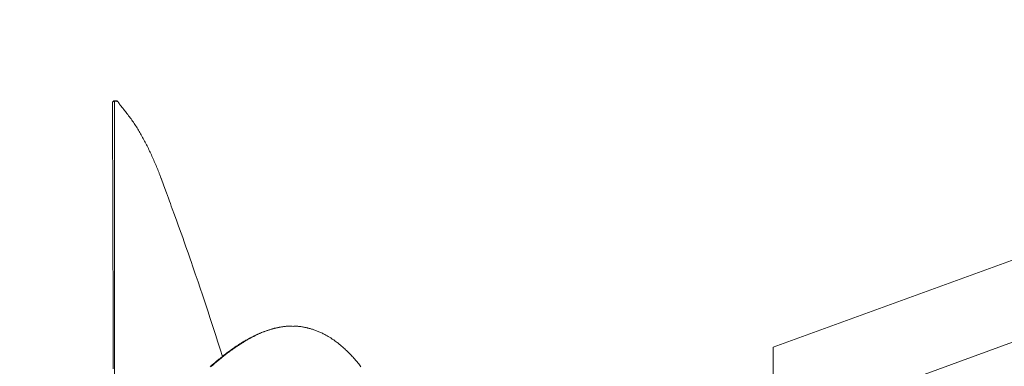
# Model space of a CAD drawing. Units: millimetres. Extents: x 0 to 210, y 0 to 297.
# Drawn here: x 81 to 102, y 121 to 128 of the extents above; entities that cross this region are included whole.
import ezdxf
from ezdxf.enums import TextEntityAlignment as Align

# ---------------------------------------------------------------- set-up
doc = ezdxf.new("R2010")
doc.units = ezdxf.units.MM
doc.header["$LTSCALE"] = 5
doc.linetypes.add('AUSGEZOGEN', pattern=[0])
for name, color, linetype, true_color in [('Bemassung', 6, 'Continuous', 0xff00ff), ('Volllinie breit', 96, 'Continuous', 0x008000), ('Volllinie schmal', 96, 'Continuous', 0x008000)]:
    doc.layers.add(name, color=color, linetype=linetype, true_color=true_color)
doc.styles.add('Arial', font='arial.ttf')
doc.dimstyles.new('ISO-25', dxfattribs={"dimtxt": 2.5, "dimasz": 2.5, "dimexe": 1.25, "dimexo": 0.625, "dimtad": 1, "dimtxsty": 'Standard', "dimcen": 2.5, "dimadec": 0, "dimazin": 0, "dimtfac": 1, "dimtmove": 0, "dimatfit": 3, "dimfxl": 1, "dimarcsym": 0})

# ---------------------------------------------------------------- blocks, each defined once
blk = doc.blocks.new('TR80-3_PL30_K2_100_gummi_SAL_001_nNn030')
at = {"layer": 'Volllinie breit', "color": 56, "linetype": 'AUSGEZOGEN', "lineweight": 18, "true_color": 0x808000}
for p, q in [((98.33798, 119.81878), (114.0782, 125.54776)), ((105.54775, 124.14561), (96.73798, 120.93911)), ((86.48993, 121.34995), (86.42241, 121.33552)), ((96.73798, 120.93911), (96.73798, 118.19857))]:
    blk.add_line(p, q, dxfattribs=at)
for points in [[(83.0455, 126.02267), (83.04284, 126.02043), (83.04031, 126.01816), (83.03801, 126.01584), (83.03699, 126.01465), (83.03607, 126.01344), (83.0353, 126.01224), (83.03465, 126.01103), (83.03415, 126.0098), (83.03382, 126.00856), (83.03366, 126.00732), (83.03371, 126.00608), (83.03398, 126.00485), (83.03448, 126.00363), (83.03571, 126.00168)], [(83.03495, 126.00158), (83.03538, 125.83811), (83.03634, 125.61996), (83.03713, 125.42549), (83.03768, 125.25678), (83.03816, 125.11557), (83.03858, 125.0031), (83.03889, 124.92357), (83.03908, 124.87122), (83.0392, 124.83834), (83.03933, 124.80083), (83.03947, 124.757), (83.03963, 124.70679), (83.04006, 124.56295), (83.04055, 124.38969), (83.04161, 124.0591), (83.04283, 123.70448), (83.04425, 123.25174), (83.04563, 122.77399), (83.04701, 122.28053), (83.04759, 122.06443), (83.04817, 121.84569), (83.04876, 121.62436), (83.04934, 121.40051), (83.0499, 121.17667), (83.05039, 120.97818), (83.05079, 120.81176), (83.05114, 120.66574), (83.05139, 120.55851), (83.05155, 120.48887)], [(83.08051, 126.04469), (83.07485, 126.0436), (83.06927, 126.04237), (83.06425, 126.04101), (83.06182, 126.04022), (83.05947, 126.03932), (83.0572, 126.03832), (83.05503, 126.0372), (83.05298, 126.03593), (83.05104, 126.03451), (83.04875, 126.03249), (83.04657, 126.03034)], [(83.14559, 126.02906), (83.14343, 126.0314), (83.14228, 126.03253), (83.14105, 126.03362), (83.13931, 126.03494), (83.1374, 126.03617), (83.13535, 126.03731), (83.13318, 126.03835), (83.13089, 126.03931), (83.12853, 126.04019), (83.12609, 126.04099), (83.1236, 126.04172), (83.11863, 126.04293), (83.11356, 126.04388), (83.10839, 126.04457), (83.10313, 126.04503), (83.09774, 126.04526), (83.09232, 126.04527), (83.08693, 126.04505), (83.08161, 126.0446), (83.07491, 126.04376)], [(84.04057, 124.43951), (84.02923, 124.4735), (84.02348, 124.49041), (84.01765, 124.50722), (84.01246, 124.52184), (84.00718, 124.53636), (84.00182, 124.55079), (83.9964, 124.56514), (83.9909, 124.5794), (83.98534, 124.59359), (83.97404, 124.62176), (83.96254, 124.64969), (83.95088, 124.67742), (83.93909, 124.705), (83.92721, 124.73246), (83.91527, 124.75984), (83.90327, 124.78716), (83.89121, 124.81439), (83.87909, 124.84153), (83.8669, 124.86858), (83.85464, 124.89554), (83.8423, 124.9224), (83.82989, 124.94915), (83.81739, 124.97579), (83.8048, 125.00232), (83.79213, 125.02873), (83.77936, 125.05501), (83.76649, 125.08117), (83.75353, 125.10719), (83.74046, 125.13308), (83.72728, 125.15882), (83.71399, 125.18441), (83.70059, 125.20985), (83.68708, 125.23515), (83.67347, 125.26032), (83.65976, 125.28534), (83.64594, 125.31024), (83.63202, 125.335), (83.61801, 125.35964), (83.60388, 125.38416), (83.58964, 125.40856), (83.57527, 125.43281), (83.56073, 125.45694), (83.54601, 125.48091), (83.53108, 125.50474), (83.51594, 125.52842), (83.50054, 125.55194), (83.4849, 125.57527), (83.46902, 125.59844), (83.45293, 125.62146), (83.43665, 125.64434), (83.42021, 125.66707), (83.40364, 125.68967), (83.38696, 125.71214), (83.3702, 125.73449), (83.35337, 125.75674), (83.33646, 125.77887), (83.31945, 125.80086), (83.30232, 125.82273), (83.28503, 125.84446), (83.26757, 125.86604), (83.24991, 125.88748), (83.23203, 125.90877), (83.21413, 125.92984), (83.20538, 125.94036), (83.1969, 125.95091), (83.1928, 125.9562), (83.18882, 125.9615), (83.18496, 125.96682), (83.18124, 125.97215), (83.17768, 125.97751), (83.17429, 125.98289), (83.17108, 125.98829), (83.16807, 125.99373), (83.16527, 125.99905), (83.16234, 126.00434), (83.16072, 126.00696), (83.15893, 126.00954), (83.15694, 126.01208), (83.15471, 126.01457), (83.15262, 126.01663), (83.15043, 126.01868)], [(85.31814, 120.7482), (85.27012, 120.89724), (85.22304, 121.04264), (85.17011, 121.20526), (85.12287, 121.34963), (85.08929, 121.45186), (85.05511, 121.55554), (85.01723, 121.66999), (84.96937, 121.814), (84.93455, 121.91833), (84.89963, 122.02258), (84.85176, 122.1649), (84.80945, 122.29014), (84.75263, 122.45754), (84.72399, 122.54159), (84.69532, 122.62545), (84.67099, 122.69639), (84.64665, 122.76711), (84.60337, 122.89212), (84.57784, 122.96546), (84.55226, 123.03856), (84.52194, 123.12473), (84.49152, 123.21066), (84.45983, 123.29962), (84.42799, 123.3885), (84.39926, 123.4683), (84.37046, 123.54795), (84.32181, 123.68177), (84.27596, 123.80721), (84.25577, 123.86226), (84.23646, 123.91483), (84.21805, 123.9649), (84.19436, 124.02923), (84.15526, 124.13526), (84.10105, 124.28211), (84.0427, 124.44032)], [(86.41897, 121.33478), (86.41404, 121.33373), (86.40552, 121.3318), (86.39713, 121.32977), (86.38886, 121.32766), (86.38071, 121.32547), (86.36469, 121.32093), (86.34897, 121.31628), (86.32479, 121.309), (86.30141, 121.30181), (86.28204, 121.29569), (86.26331, 121.28965), (86.22659, 121.2776), (86.20871, 121.27162), (86.19113, 121.26559), (86.18025, 121.26174), (86.16933, 121.25778), (86.15836, 121.25371), (86.14734, 121.24953), (86.13626, 121.24523), (86.12512, 121.24082), (86.10262, 121.23166), (86.09046, 121.22657), (86.07822, 121.22134), (86.06589, 121.21598), (86.05348, 121.2105), (86.041, 121.20489), (86.02845, 121.19916), (86.00315, 121.18734), (85.98695, 121.17959), (85.97066, 121.17167), (85.95431, 121.16356), (85.93789, 121.15529), (85.92142, 121.14685), (85.90491, 121.13826), (85.88837, 121.12952), (85.87181, 121.12062), (85.85436, 121.1111), (85.83689, 121.10142), (85.81941, 121.09158), (85.80192, 121.08158), (85.78442, 121.07142), (85.7669, 121.06111), (85.74935, 121.05063), (85.73178, 121.03999), (85.71328, 121.02864), (85.69475, 121.0171), (85.6762, 121.00539), (85.65762, 120.99349), (85.63901, 120.98143), (85.62037, 120.96919), (85.60171, 120.95677), (85.58303, 120.94418), (85.5639, 120.93112), (85.54474, 120.91789), (85.52556, 120.90447), (85.50635, 120.89088), (85.48712, 120.8771), (85.46786, 120.86314), (85.44857, 120.84901), (85.42925, 120.8347), (85.40897, 120.81949), (85.38864, 120.80409), (85.36829, 120.7885), (85.34791, 120.77271), (85.32749, 120.75673), (85.30705, 120.74056), (85.28657, 120.7242), (85.26606, 120.70765), (85.244, 120.68967), (85.2219, 120.67147), (85.19976, 120.65306), (85.17758, 120.63443), (85.15537, 120.61558), (85.13311, 120.59652), (85.11082, 120.57725), (85.08849, 120.55776), (85.06427, 120.53642)], [(85.0718, 120.53054), (85.08941, 120.54608), (85.107, 120.56149), (85.12456, 120.57677), (85.14209, 120.59191), (85.15937, 120.60673), (85.17663, 120.62141), (85.19385, 120.63596), (85.21106, 120.65039), (85.22823, 120.66468), (85.24538, 120.67883), (85.2625, 120.69286), (85.27959, 120.70675), (85.29666, 120.72051), (85.3137, 120.73414), (85.33072, 120.74764), (85.34771, 120.761), (85.36467, 120.77424), (85.38161, 120.78734), (85.39853, 120.8003), (85.41542, 120.81314), (85.43207, 120.82569), (85.44871, 120.8381), (85.46532, 120.85039), (85.4819, 120.86255), (85.49846, 120.87457), (85.515, 120.88647), (85.53151, 120.89823), (85.548, 120.90986), (85.56446, 120.92135), (85.5809, 120.93272), (85.59731, 120.94394), (85.6137, 120.95504), (85.63007, 120.966), (85.64641, 120.97682), (85.66273, 120.98751), (85.67903, 120.99806), (85.69512, 121.00837), (85.71119, 121.01854), (85.72724, 121.02857), (85.74326, 121.03847), (85.75926, 121.04824), (85.77524, 121.05787), (85.79119, 121.06737), (85.80712, 121.07674), (85.82302, 121.08597), (85.8389, 121.09507), (85.85476, 121.10403), (85.87059, 121.11286), (85.8864, 121.12155), (85.90219, 121.13011), (85.91795, 121.13853), (85.93368, 121.14682), (85.94928, 121.15492), (85.96486, 121.16288), (85.98041, 121.17071), (85.99594, 121.1784), (86.01144, 121.18596), (86.02693, 121.19337), (86.04239, 121.20065), (86.05782, 121.20778), (86.07323, 121.21478), (86.08863, 121.22162), (86.10399, 121.22833), (86.11934, 121.23489), (86.13466, 121.2413), (86.14996, 121.24757), (86.16524, 121.25368), (86.1805, 121.25965), (86.19563, 121.26542), (86.21074, 121.27105), (86.22582, 121.27653), (86.24089, 121.28187), (86.25594, 121.28706), (86.27096, 121.29211), (86.28597, 121.29702), (86.30096, 121.30179), (86.31593, 121.30643), (86.33088, 121.31093), (86.34581, 121.31529), (86.36072, 121.31953), (86.37561, 121.32363), (86.39049, 121.3276), (86.40535, 121.33145), (86.42019, 121.33517), (86.43495, 121.33874), (86.44968, 121.34219), (86.4644, 121.34549), (86.4791, 121.34865), (86.49379, 121.35165), (86.50845, 121.35449), (86.52309, 121.35715), (86.5377, 121.35964), (86.5523, 121.36194), (86.56687, 121.36404), (86.58142, 121.36594), (86.59594, 121.36762), (86.61043, 121.36909), (86.6249, 121.37033), (86.63934, 121.37133), (86.65376, 121.37209), (86.66269, 121.37243), (86.67161, 121.37269), (86.68943, 121.37295), (86.70721, 121.37292), (86.72497, 121.37264), (86.7427, 121.37217), (86.76042, 121.37156), (86.79582, 121.37009)], [(88.18953, 120.53435), (88.17361, 120.5547), (88.15764, 120.57481), (88.14163, 120.59466), (88.12561, 120.61424), (88.10958, 120.63354), (88.09355, 120.65252), (88.07753, 120.67119), (88.06028, 120.69097), (88.04305, 120.71036), (88.02586, 120.72937), (88.00871, 120.74802), (87.99159, 120.7663), (87.97452, 120.78422), (87.95748, 120.80179), (87.94049, 120.81903), (87.92293, 120.83652), (87.90541, 120.85367), (87.8879, 120.87051), (87.87038, 120.88704), (87.85369, 120.90252), (87.83697, 120.91776), (87.82019, 120.93278), (87.80333, 120.94758), (87.78885, 120.96008), (87.7743, 120.97243), (87.75967, 120.98463), (87.74496, 120.9967), (87.73269, 121.0066), (87.72036, 121.0164), (87.70796, 121.02611), (87.6955, 121.03572), (87.6755, 121.05083), (87.65508, 121.06587), (87.63956, 121.07705), (87.62381, 121.08815), (87.60903, 121.09836), (87.59433, 121.1083), (87.57759, 121.11936), (87.56106, 121.13001), (87.54715, 121.13878), (87.53331, 121.14733), (87.51955, 121.15566), (87.50585, 121.16378), (87.4899, 121.17303), (87.47403, 121.18202), (87.45822, 121.19076), (87.44247, 121.19925), (87.42458, 121.20865), (87.40673, 121.21776), (87.38891, 121.2266), (87.37108, 121.23518), (87.35314, 121.24356), (87.33518, 121.25169), (87.31719, 121.25958), (87.29918, 121.26722), (87.28197, 121.27427), (87.26475, 121.28109), (87.24751, 121.28767), (87.23026, 121.294), (87.21386, 121.29978), (87.19745, 121.30533), (87.18104, 121.31064), (87.16464, 121.31572), (87.14909, 121.32032), (87.13354, 121.32472), (87.118, 121.32892), (87.10248, 121.33292), (87.09053, 121.33588), (87.07857, 121.33874), (87.06654, 121.34151), (87.05442, 121.34422), (87.04005, 121.34731), (87.02552, 121.3503), (87.01085, 121.35318), (86.99606, 121.35594), (86.97845, 121.35901), (86.96072, 121.36188), (86.94288, 121.36454), (86.92496, 121.36697), (86.91447, 121.36828), (86.90396, 121.3695), (86.89344, 121.37062), (86.88291, 121.37161), (86.87237, 121.37248), (86.86183, 121.3732), (86.8513, 121.37377), (86.84077, 121.37417), (86.82948, 121.3744), (86.81821, 121.37448), (86.79568, 121.37437)]]:
    blk.add_lwpolyline(points, dxfattribs=at)
at = {"layer": 'Volllinie schmal', "color": 56, "linetype": 'AUSGEZOGEN', "lineweight": 18, "true_color": 0x808000}
blk.add_line((83.07798, 116.53878), (83.07798, 126.03359), dxfattribs=at)
for points in [[(83.07798, 126.03359), (83.07797, 126.03359), (83.07308, 126.0328), (83.06832, 126.03182), (83.06379, 126.03064), (83.05953, 126.02928), (83.05573, 126.02778), (83.05218, 126.02615), (83.0455, 126.02267)], [(83.08354, 126.0425), (83.08245, 126.04378), (83.08191, 126.04427), (83.0814, 126.04457), (83.08091, 126.04465), (83.08044, 126.0445), (83.08, 126.04414), (83.07959, 126.0436), (83.07922, 126.04289), (83.07889, 126.04201), (83.07861, 126.04096), (83.07839, 126.03974), (83.07812, 126.03684), (83.07798, 126.03359)], [(83.15043, 126.01868), (83.14558, 126.02334), (83.12843, 126.0304), (83.10869, 126.03398), (83.0883, 126.03452), (83.07798, 126.03359), (83.07798, 126.03359), (83.07798, 126.03359)]]:
    blk.add_lwpolyline(points, dxfattribs=at)
blk = doc.blocks.new('*D33')
at = {"layer": 'Bemassung', "linetype": 'AUSGEZOGEN', "lineweight": 18, "true_color": 0xff00ff}
for points in [[(77.5, 128.139), (77.15, 126.389), (77.85, 126.389)], [(77.5, 96.139), (77.85, 97.889), (77.15, 97.889)]]:
    blk.add_hatch(color=6, dxfattribs=at).paths.add_polyline_path(points, flags=0)
at = {"layer": 'Bemassung', "color": 6, "linetype": 'AUSGEZOGEN', "lineweight": 18, "true_color": 0xff00ff}
for p, q in [((81.478, 128.139), (76.5, 128.139)), ((77.5, 126.389), (77.5, 97.889)), ((81.478, 96.139), (76.5, 96.139))]:
    blk.add_line(p, q, dxfattribs=at)
at = {"layer": 'Bemassung', "color": 6, "linetype": 'AUSGEZOGEN', "lineweight": 18, "true_color": 0xff00ff, "style": 'Arial', "width": 0.932077}
blk.add_text('%%cA', height=1.75, rotation=90, dxfattribs=at).set_placement((76.275, 109.367), (76.275, 112.657), align=Align.FIT)
blk = doc.blocks.new('*D37')
at = {"layer": 'Bemassung', "linetype": 'AUSGEZOGEN', "lineweight": 18, "true_color": 0xff00ff}
for points in [[(72.5, 161.645), (72.15, 159.895), (72.85, 159.895)], [(72.5, 83.659), (72.85, 85.409), (72.15, 85.409)]]:
    blk.add_hatch(color=6, dxfattribs=at).paths.add_polyline_path(points, flags=0)
at = {"layer": 'Bemassung', "color": 6, "linetype": 'AUSGEZOGEN', "lineweight": 18, "true_color": 0xff00ff}
for p, q in [((129.978, 161.645), (71.5, 161.645)), ((72.5, 159.895), (72.5, 85.409)), ((87.931, 83.659), (71.5, 83.659))]:
    blk.add_line(p, q, dxfattribs=at)
at = {"layer": 'Bemassung', "color": 6, "linetype": 'AUSGEZOGEN', "lineweight": 18, "true_color": 0xff00ff, "style": 'Arial', "width": 1.208268}
blk.add_text('max. 6000', height=1.75, rotation=90, dxfattribs=at).set_placement((71.275, 118.106), (71.275, 131.886), align=Align.FIT)

msp = doc.modelspace()

# ---------------------------------------------------------------- block references
msp.add_blockref('TR80-3_PL30_K2_100_gummi_SAL_001_nNn030', (0, 0))

# ---------------------------------------------------------------- dimensions: what is measured, and where the dimension line sits
at = {"layer": 'Bemassung', "color": 6, "linetype": 'AUSGEZOGEN', "lineweight": 18, "true_color": 0xff00ff}
for base, p1, p2, text, picture, middle in [((72.5, 83.65869), (129.97798, 161.64512), (87.93089, 83.65869), 'max. 6000', '*D37', (70.4, 124.99555)), ((77.5, 96.13878), (81.47798, 128.13878), (81.47798, 96.13878), '%%cA', '*D33', (75.4, 111.01203))]:
    dim = msp.add_linear_dim(base=base, p1=p1, p2=p2, angle=270, text=text, dimstyle='ISO-25', override={"dimtxt": 1.75, "dimasz": 1.75, "dimexe": 1.25, "dimgap": 0.25, "dimtad": 1, "dimjust": 3, "dimdec": 2, "dimlfac": 25, "dimzin": 8, "dimtxsty": 'Arial', "dimsah": 1, "dimclrd": 6, "dimclre": 6, "dimclrt": 6, "dimadec": 2}, dxfattribs=at)
    dim.commit()
    dim.dimension.update_dxf_attribs({"geometry": picture, "text_midpoint": middle, "dimtype": 160, "text_rotation": 90})

doc.saveas('drawing.dxf')
